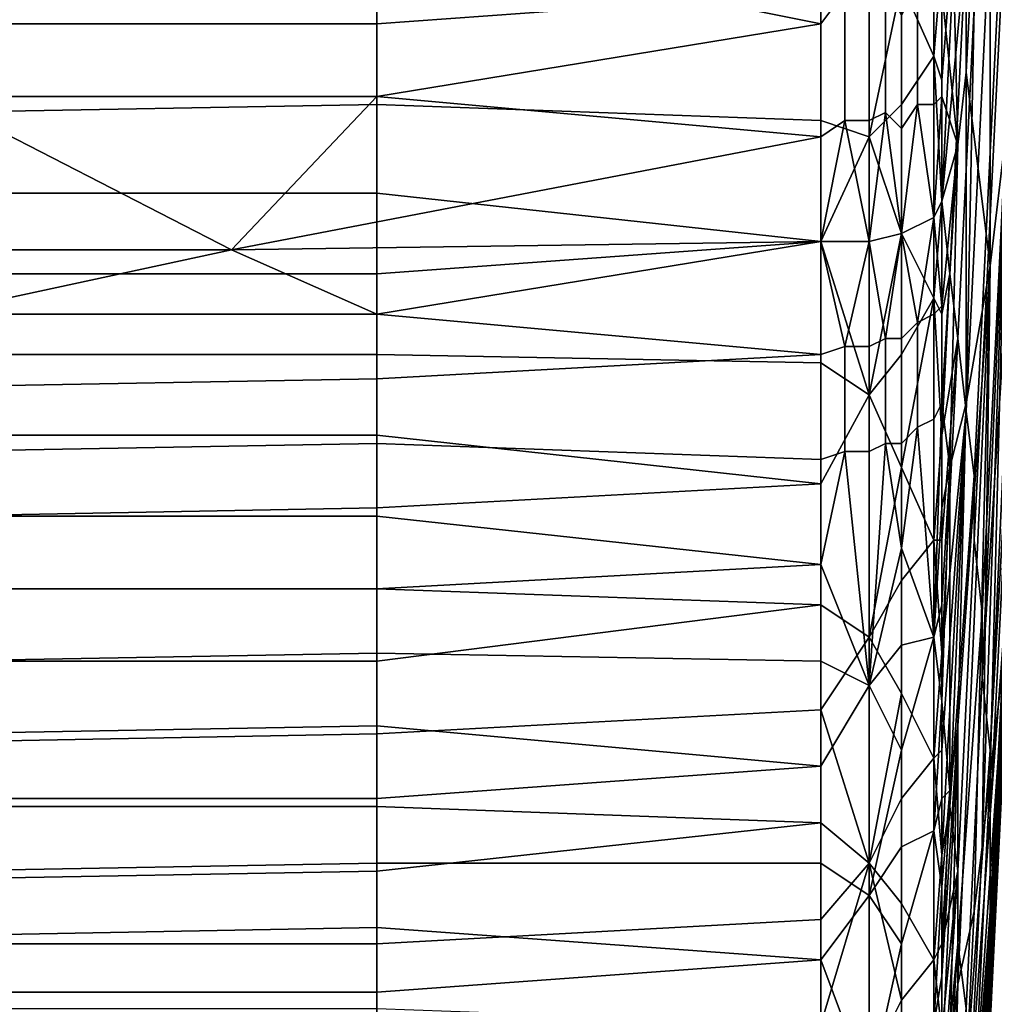
# Model space of a CAD drawing. Extents: x 0 to 0.186, y 0 to 0.323.
# Drawn here: x 0.012 to 0.024, y 0.065 to 0.077 of the extents above; entities that cross this region are included whole.
import ezdxf

# ---------------------------------------------------------------- set-up
doc = ezdxf.new("R2010")
doc.units = 0
doc.layers.add('CHROME_1', color=7, linetype='CONTINUOUS')

msp = doc.modelspace()

# ---------------------------------------------------------------- linework, layer by layer
at = {"layer": 'CHROME_1'}
for points in [[(0.0244, 0.0739, 0.0581), (0.0244, 0.082, 0.0614), (0.0246, 0.0837, 0.0573), (0.0246, 0.0756, 0.054)], [(0.0241, 0.0763, 0.0638), (0.0241, 0.0803, 0.0655), (0.0244, 0.082, 0.0614)], [(0.0241, 0.0763, 0.0638), (0.0244, 0.082, 0.0614), (0.0244, 0.0739, 0.0581)], [(0.024, 0.0754, 0.0658), (0.0239, 0.0795, 0.0675), (0.0241, 0.0803, 0.0655), (0.0241, 0.0763, 0.0638)], [(0.0242, 0.0771, 0.0166), (0.0241, 0.0721, 0.017), (0.0245, 0.0803, 0.0203)], [(0.0241, 0.0721, 0.017), (0.0242, 0.0713, 0.019), (0.0246, 0.0794, 0.0224), (0.0245, 0.0803, 0.0203)], [(0.0233, 0.079, 0.0087), (0.0233, 0.0774, 0.0091), (0.0237, 0.0765, 0.0099), (0.0237, 0.0797, 0.009)], [(0.0237, 0.0797, 0.009), (0.0237, 0.0765, 0.0099), (0.0238, 0.0777, 0.01)], [(0.0238, 0.0773, 0.0688), (0.0239, 0.0795, 0.0675), (0.024, 0.0754, 0.0658)], [(0.0246, 0.0786, 0.0244), (0.0246, 0.0794, 0.0224), (0.0242, 0.0713, 0.019), (0.0242, 0.0705, 0.021)], [(0.0223, 0.0773, 0.0087), (0.0223, 0.0757, 0.0092), (0.0229, 0.0755, 0.0094), (0.0229, 0.0789, 0.0084)], [(0.0233, 0.0774, 0.0091), (0.0229, 0.0789, 0.0084), (0.0229, 0.0755, 0.0094)], [(0.024, 0.0787, 0.0126), (0.0238, 0.0762, 0.0105), (0.0238, 0.0747, 0.0111)], [(0.0238, 0.0762, 0.0105), (0.024, 0.0787, 0.0126), (0.0238, 0.0777, 0.01)], [(0.0241, 0.0779, 0.0146), (0.024, 0.0787, 0.0126), (0.0238, 0.0747, 0.0111)], [(0.0242, 0.0705, 0.021), (0.0243, 0.0696, 0.023), (0.0247, 0.0777, 0.0264), (0.0246, 0.0786, 0.0244)], [(0.0223, 0.0783, 0.0706), (0.0223, 0.0769, 0.0701), (0.0168, 0.078, 0.0706)], [(0.0223, 0.0783, 0.0706), (0.0226, 0.0773, 0.0703), (0.0223, 0.0769, 0.0701)], [(0.0168, 0.0769, 0.0087), (0.0168, 0.078, 0.0084), (0.0113, 0.0779, 0.0083), (0.0113, 0.0769, 0.0086)], [(0.0168, 0.078, 0.0706), (0.0168, 0.076, 0.07), (0.0113, 0.076, 0.0701), (0.0113, 0.078, 0.0707)], [(0.0168, 0.0769, 0.0087), (0.0223, 0.0773, 0.0087), (0.0168, 0.078, 0.0084)], [(0.0223, 0.0769, 0.0701), (0.0168, 0.076, 0.07), (0.0168, 0.078, 0.0706)], [(0.0239, 0.0738, 0.0129), (0.0241, 0.0779, 0.0146), (0.0238, 0.0747, 0.0111)], [(0.024, 0.073, 0.015), (0.0242, 0.0771, 0.0166), (0.0241, 0.0779, 0.0146), (0.0239, 0.0738, 0.0129)], [(0.0238, 0.0762, 0.0105), (0.0238, 0.0777, 0.01), (0.0237, 0.0765, 0.0099)], [(0.0248, 0.0767, 0.0298), (0.0247, 0.0777, 0.0264), (0.0243, 0.0688, 0.025)], [(0.0243, 0.0688, 0.025), (0.0247, 0.0777, 0.0264), (0.0243, 0.0696, 0.023)], [(0.0238, 0.0775, 0.0692), (0.0238, 0.076, 0.0687), (0.0237, 0.0759, 0.0689), (0.0237, 0.0774, 0.0694)], [(0.0238, 0.076, 0.0687), (0.0238, 0.0775, 0.0692), (0.0238, 0.0773, 0.0688), (0.0238, 0.076, 0.0684)], [(0.0231, 0.0774, 0.0701), (0.0231, 0.0758, 0.0695), (0.0229, 0.0757, 0.0697), (0.0229, 0.0773, 0.0702)], [(0.0233, 0.0774, 0.0091), (0.0229, 0.0755, 0.0094), (0.0233, 0.0759, 0.0096)], [(0.0231, 0.0758, 0.0695), (0.0231, 0.0774, 0.0701), (0.0233, 0.077, 0.0698), (0.0233, 0.0756, 0.0693)], [(0.0233, 0.0759, 0.0096), (0.0237, 0.0765, 0.0099), (0.0233, 0.0774, 0.0091)], [(0.0233, 0.0756, 0.0693), (0.0233, 0.077, 0.0698), (0.0235, 0.0774, 0.0697), (0.0235, 0.0759, 0.0692)], [(0.0237, 0.0774, 0.0694), (0.0237, 0.0759, 0.0689), (0.0235, 0.0759, 0.0692), (0.0235, 0.0774, 0.0697)], [(0.0223, 0.0757, 0.0092), (0.0223, 0.0773, 0.0087), (0.0168, 0.0769, 0.0087), (0.0168, 0.0759, 0.0091)], [(0.0223, 0.0755, 0.0697), (0.0223, 0.0769, 0.0701), (0.0226, 0.0773, 0.0703), (0.0226, 0.0757, 0.0697)], [(0.0229, 0.0773, 0.0702), (0.0229, 0.0757, 0.0697), (0.0226, 0.0757, 0.0697), (0.0226, 0.0773, 0.0703)], [(0.0238, 0.076, 0.0684), (0.0238, 0.0773, 0.0688), (0.024, 0.0754, 0.0658)], [(0.0242, 0.0771, 0.0166), (0.024, 0.073, 0.015), (0.0241, 0.0721, 0.017)], [(0.0168, 0.0759, 0.0091), (0.0168, 0.0769, 0.0087), (0.0113, 0.0769, 0.0086), (0.0113, 0.0758, 0.009)], [(0.0223, 0.0769, 0.0701), (0.0223, 0.0755, 0.0697), (0.0168, 0.076, 0.07)], [(0.0248, 0.0767, 0.0298), (0.0243, 0.0688, 0.025), (0.0244, 0.0679, 0.0271)], [(0.0248, 0.075, 0.0318), (0.0248, 0.0767, 0.0298), (0.0244, 0.0679, 0.0271)], [(0.0233, 0.0759, 0.0096), (0.0233, 0.0743, 0.0102), (0.0237, 0.0735, 0.0111), (0.0237, 0.0765, 0.0099)], [(0.0238, 0.0747, 0.0111), (0.0238, 0.0762, 0.0105), (0.0237, 0.0765, 0.0099)], [(0.0238, 0.0747, 0.0111), (0.0237, 0.0765, 0.0099), (0.0237, 0.0735, 0.0111)], [(0.0239, 0.0714, 0.0641), (0.024, 0.0754, 0.0658), (0.0241, 0.0763, 0.0638), (0.0241, 0.0722, 0.0621)], [(0.0244, 0.0739, 0.0581), (0.0241, 0.0722, 0.0621), (0.0241, 0.0763, 0.0638)], [(0.0113, 0.076, 0.0701), (0.015, 0.0741, 0.0693), (0.0076, 0.0741, 0.0694)], [(0.0168, 0.076, 0.07), (0.015, 0.0741, 0.0693), (0.0113, 0.076, 0.0701)], [(0.0168, 0.0748, 0.0095), (0.0168, 0.0759, 0.0091), (0.0113, 0.0758, 0.009), (0.0113, 0.0748, 0.0094)], [(0.0223, 0.0755, 0.0697), (0.015, 0.0741, 0.0693), (0.0168, 0.076, 0.07)], [(0.0168, 0.0759, 0.0091), (0.0168, 0.0748, 0.0095), (0.0223, 0.0742, 0.0098), (0.0223, 0.0757, 0.0092)], [(0.0233, 0.0759, 0.0096), (0.0229, 0.0755, 0.0094), (0.0233, 0.0743, 0.0102)], [(0.0233, 0.0743, 0.0688), (0.0233, 0.0756, 0.0693), (0.0235, 0.0759, 0.0692)], [(0.0233, 0.0743, 0.0688), (0.0235, 0.0759, 0.0692), (0.0237, 0.0745, 0.0684)], [(0.0237, 0.0759, 0.0689), (0.0237, 0.0745, 0.0684), (0.0235, 0.0759, 0.0692)], [(0.0237, 0.0759, 0.0689), (0.0238, 0.076, 0.0687), (0.0237, 0.0745, 0.0684)], [(0.0237, 0.0745, 0.0684), (0.0238, 0.076, 0.0687), (0.0238, 0.0747, 0.0679)], [(0.024, 0.0754, 0.0658), (0.0238, 0.0747, 0.0679), (0.0238, 0.076, 0.0684)], [(0.0238, 0.076, 0.0684), (0.0238, 0.0747, 0.0679), (0.0238, 0.076, 0.0687)], [(0.0229, 0.0757, 0.0697), (0.0231, 0.0758, 0.0695), (0.0229, 0.0742, 0.0691)], [(0.0229, 0.0742, 0.0691), (0.0231, 0.0758, 0.0695), (0.0233, 0.0743, 0.0688)], [(0.0233, 0.0756, 0.0693), (0.0233, 0.0743, 0.0688), (0.0231, 0.0758, 0.0695)], [(0.0223, 0.0742, 0.0692), (0.0223, 0.0755, 0.0697), (0.0226, 0.0757, 0.0697)], [(0.0223, 0.0742, 0.0692), (0.0226, 0.0757, 0.0697), (0.0229, 0.0742, 0.0691)], [(0.0223, 0.0757, 0.0092), (0.0223, 0.0742, 0.0098), (0.0229, 0.0755, 0.0094)], [(0.0229, 0.0757, 0.0697), (0.0229, 0.0742, 0.0691), (0.0226, 0.0757, 0.0697)], [(0.0246, 0.0756, 0.054), (0.0244, 0.0676, 0.0507), (0.0243, 0.0667, 0.0527)], [(0.0243, 0.0667, 0.0527), (0.0244, 0.0739, 0.0581), (0.0246, 0.0756, 0.054)], [(0.0244, 0.0676, 0.0507), (0.0246, 0.0756, 0.054), (0.0246, 0.0693, 0.0466)], [(0.0223, 0.0742, 0.0692), (0.015, 0.0741, 0.0693), (0.0223, 0.0755, 0.0697)], [(0.0229, 0.0755, 0.0094), (0.0223, 0.0742, 0.0098), (0.0229, 0.0723, 0.0108)], [(0.0233, 0.0743, 0.0102), (0.0229, 0.0755, 0.0094), (0.0229, 0.0723, 0.0108)], [(0.024, 0.0754, 0.0658), (0.0238, 0.0734, 0.0673), (0.0238, 0.0747, 0.0679)], [(0.024, 0.0754, 0.0658), (0.0238, 0.0722, 0.0667), (0.0238, 0.0734, 0.0673)], [(0.0239, 0.0714, 0.0641), (0.0238, 0.0722, 0.0667), (0.024, 0.0754, 0.0658)], [(0.0244, 0.0671, 0.0291), (0.0246, 0.0698, 0.0326), (0.0248, 0.075, 0.0318)], [(0.0248, 0.075, 0.0318), (0.0244, 0.0679, 0.0271), (0.0244, 0.0671, 0.0291)], [(0.0168, 0.0738, 0.0099), (0.0168, 0.0748, 0.0095), (0.0113, 0.0748, 0.0094), (0.0113, 0.0738, 0.0098)], [(0.0168, 0.0748, 0.0095), (0.0168, 0.0738, 0.0099), (0.0223, 0.0742, 0.0098)], [(0.0238, 0.0747, 0.0111), (0.0237, 0.0735, 0.0111), (0.0238, 0.0733, 0.0118)], [(0.0238, 0.0734, 0.0676), (0.0237, 0.0745, 0.0684), (0.0238, 0.0747, 0.0679)], [(0.0238, 0.0747, 0.0679), (0.0238, 0.0734, 0.0673), (0.0238, 0.0734, 0.0676)], [(0.0238, 0.0733, 0.0118), (0.0239, 0.0738, 0.0129), (0.0238, 0.0747, 0.0111)], [(0.0233, 0.0743, 0.0688), (0.0237, 0.0745, 0.0684), (0.0235, 0.0732, 0.068)], [(0.0237, 0.0745, 0.0684), (0.0237, 0.0733, 0.0678), (0.0235, 0.0732, 0.068)], [(0.0237, 0.0733, 0.0678), (0.0237, 0.0745, 0.0684), (0.0238, 0.0734, 0.0676)], [(0.0233, 0.0743, 0.0102), (0.0229, 0.0723, 0.0108), (0.0233, 0.0728, 0.0109)], [(0.0231, 0.073, 0.0684), (0.0229, 0.0742, 0.0691), (0.0233, 0.0743, 0.0688)], [(0.0233, 0.0743, 0.0688), (0.0233, 0.073, 0.0682), (0.0231, 0.073, 0.0684)], [(0.0233, 0.0743, 0.0102), (0.0233, 0.0728, 0.0109), (0.0237, 0.0735, 0.0111)], [(0.0233, 0.073, 0.0682), (0.0233, 0.0743, 0.0688), (0.0235, 0.0732, 0.068)], [(0.0168, 0.0733, 0.0689), (0.015, 0.0741, 0.0693), (0.0223, 0.0742, 0.0692)], [(0.0168, 0.0738, 0.0099), (0.0168, 0.0728, 0.0103), (0.0223, 0.0727, 0.0105), (0.0223, 0.0742, 0.0098)], [(0.0223, 0.0742, 0.0692), (0.0223, 0.0728, 0.0686), (0.0168, 0.0733, 0.0689)], [(0.0223, 0.0727, 0.0105), (0.0229, 0.0723, 0.0108), (0.0223, 0.0742, 0.0098)], [(0.0223, 0.0728, 0.0686), (0.0223, 0.0742, 0.0692), (0.0226, 0.0729, 0.0686)], [(0.0223, 0.0742, 0.0692), (0.0229, 0.0742, 0.0691), (0.0226, 0.0729, 0.0686)], [(0.0229, 0.0742, 0.0691), (0.0229, 0.0729, 0.0685), (0.0226, 0.0729, 0.0686)], [(0.0231, 0.073, 0.0684), (0.0229, 0.0729, 0.0685), (0.0229, 0.0742, 0.0691)], [(0.0113, 0.0733, 0.069), (0.0076, 0.0741, 0.0694), (0.015, 0.0741, 0.0693)], [(0.0113, 0.0733, 0.069), (0.015, 0.0741, 0.0693), (0.0168, 0.0733, 0.0689)], [(0.0244, 0.0739, 0.0581), (0.0242, 0.0659, 0.0547), (0.024, 0.065, 0.0568)], [(0.024, 0.0682, 0.0604), (0.0241, 0.0722, 0.0621), (0.0244, 0.0739, 0.0581)], [(0.0244, 0.0739, 0.0581), (0.024, 0.065, 0.0568), (0.024, 0.0682, 0.0604)], [(0.0243, 0.0667, 0.0527), (0.0242, 0.0659, 0.0547), (0.0244, 0.0739, 0.0581)], [(0.0168, 0.0728, 0.0103), (0.0168, 0.0738, 0.0099), (0.0113, 0.0738, 0.0098), (0.0113, 0.0728, 0.0102)], [(0.0238, 0.0718, 0.0125), (0.024, 0.073, 0.015), (0.0239, 0.0738, 0.0129)], [(0.0238, 0.0718, 0.0125), (0.0239, 0.0738, 0.0129), (0.0238, 0.0733, 0.0118)], [(0.0233, 0.0714, 0.0116), (0.0237, 0.0735, 0.0111), (0.0233, 0.0728, 0.0109)], [(0.0233, 0.0714, 0.0116), (0.0237, 0.0705, 0.0126), (0.0237, 0.0735, 0.0111)], [(0.0238, 0.0733, 0.0118), (0.0237, 0.0735, 0.0111), (0.0238, 0.0718, 0.0125)], [(0.0238, 0.0718, 0.0125), (0.0237, 0.0735, 0.0111), (0.0237, 0.0705, 0.0126)], [(0.0238, 0.0734, 0.0676), (0.0238, 0.0722, 0.067), (0.0237, 0.072, 0.0672), (0.0237, 0.0733, 0.0678)], [(0.0238, 0.0722, 0.067), (0.0238, 0.0734, 0.0676), (0.0238, 0.0734, 0.0673), (0.0238, 0.0722, 0.0667)], [(0.0168, 0.0733, 0.0689), (0.0168, 0.0725, 0.0685), (0.0113, 0.0724, 0.0686), (0.0113, 0.0733, 0.069)], [(0.0168, 0.0725, 0.0685), (0.0168, 0.0733, 0.0689), (0.0223, 0.0728, 0.0686)], [(0.0233, 0.0717, 0.0676), (0.0233, 0.073, 0.0682), (0.0235, 0.0732, 0.068), (0.0235, 0.0719, 0.0674)], [(0.0237, 0.0733, 0.0678), (0.0237, 0.072, 0.0672), (0.0235, 0.0719, 0.0674), (0.0235, 0.0732, 0.068)], [(0.0231, 0.073, 0.0684), (0.0231, 0.0717, 0.0677), (0.0229, 0.0716, 0.0679), (0.0229, 0.0729, 0.0685)], [(0.0231, 0.0717, 0.0677), (0.0231, 0.073, 0.0684), (0.0233, 0.073, 0.0682), (0.0233, 0.0717, 0.0676)], [(0.0241, 0.0721, 0.017), (0.024, 0.073, 0.015), (0.0238, 0.0691, 0.0141)], [(0.0238, 0.0705, 0.0133), (0.024, 0.073, 0.015), (0.0238, 0.0718, 0.0125)], [(0.0238, 0.0691, 0.0141), (0.024, 0.073, 0.015), (0.0238, 0.0705, 0.0133)], [(0.0223, 0.0715, 0.0679), (0.0223, 0.0728, 0.0686), (0.0226, 0.0729, 0.0686), (0.0226, 0.0716, 0.0679)], [(0.0229, 0.0729, 0.0685), (0.0229, 0.0716, 0.0679), (0.0226, 0.0716, 0.0679), (0.0226, 0.0729, 0.0686)], [(0.0168, 0.0718, 0.0108), (0.0168, 0.0728, 0.0103), (0.0113, 0.0728, 0.0102), (0.0113, 0.0718, 0.0107)], [(0.0168, 0.0728, 0.0103), (0.0168, 0.0718, 0.0108), (0.0223, 0.0712, 0.0113), (0.0223, 0.0727, 0.0105)], [(0.0168, 0.0717, 0.0681), (0.0168, 0.0725, 0.0685), (0.0223, 0.0728, 0.0686), (0.0223, 0.0715, 0.0679)], [(0.0233, 0.0728, 0.0109), (0.0229, 0.0723, 0.0108), (0.0233, 0.0714, 0.0116)], [(0.0223, 0.0712, 0.0113), (0.0229, 0.0723, 0.0108), (0.0223, 0.0727, 0.0105)], [(0.0168, 0.0725, 0.0685), (0.0168, 0.0717, 0.0681), (0.0113, 0.0716, 0.0682), (0.0113, 0.0724, 0.0686)], [(0.0223, 0.0712, 0.0113), (0.0223, 0.0697, 0.0121), (0.0229, 0.0693, 0.0125), (0.0229, 0.0723, 0.0108)], [(0.0229, 0.0723, 0.0108), (0.0229, 0.0693, 0.0125), (0.0233, 0.0714, 0.0116)], [(0.0238, 0.0709, 0.066), (0.0237, 0.0693, 0.0656), (0.0238, 0.0722, 0.067)], [(0.0237, 0.0693, 0.0656), (0.0237, 0.072, 0.0672), (0.0238, 0.0722, 0.067)], [(0.0238, 0.0722, 0.067), (0.0238, 0.0722, 0.0667), (0.0238, 0.0709, 0.066)], [(0.0238, 0.0709, 0.066), (0.0238, 0.0722, 0.0667), (0.0239, 0.0714, 0.0641)], [(0.0239, 0.0674, 0.0625), (0.0239, 0.0714, 0.0641), (0.0241, 0.0722, 0.0621), (0.024, 0.0682, 0.0604)], [(0.0237, 0.072, 0.0672), (0.0237, 0.0693, 0.0656), (0.0235, 0.0719, 0.0674)], [(0.0241, 0.0721, 0.017), (0.0238, 0.0691, 0.0141), (0.0238, 0.0679, 0.015)], [(0.0241, 0.0721, 0.017), (0.0238, 0.0679, 0.015), (0.0238, 0.0666, 0.016)], [(0.0238, 0.0666, 0.016), (0.0239, 0.0672, 0.0173), (0.0241, 0.0721, 0.017)], [(0.0242, 0.0713, 0.019), (0.0241, 0.0721, 0.017), (0.0239, 0.0672, 0.0173)], [(0.0233, 0.0704, 0.0669), (0.0235, 0.0719, 0.0674), (0.0237, 0.0693, 0.0656)], [(0.0235, 0.0719, 0.0674), (0.0233, 0.0704, 0.0669), (0.0233, 0.0717, 0.0676)], [(0.0168, 0.0709, 0.0113), (0.0168, 0.0718, 0.0108), (0.0113, 0.0718, 0.0107), (0.0113, 0.0708, 0.0112)], [(0.0223, 0.0712, 0.0113), (0.0168, 0.0718, 0.0108), (0.0168, 0.0709, 0.0113)], [(0.0238, 0.0718, 0.0125), (0.0237, 0.0705, 0.0126), (0.0238, 0.0705, 0.0133)], [(0.0168, 0.0717, 0.0681), (0.0168, 0.0708, 0.0677), (0.0113, 0.0708, 0.0678), (0.0113, 0.0716, 0.0682)], [(0.0168, 0.0708, 0.0677), (0.0168, 0.0717, 0.0681), (0.0223, 0.0715, 0.0679), (0.0223, 0.0702, 0.0672)], [(0.0231, 0.0717, 0.0677), (0.0233, 0.0704, 0.0669), (0.0229, 0.0687, 0.0662)], [(0.0229, 0.0687, 0.0662), (0.0229, 0.0716, 0.0679), (0.0231, 0.0717, 0.0677)], [(0.0231, 0.0717, 0.0677), (0.0233, 0.0717, 0.0676), (0.0233, 0.0704, 0.0669)], [(0.0223, 0.0702, 0.0672), (0.0226, 0.0716, 0.0679), (0.0229, 0.0687, 0.0662)], [(0.0226, 0.0716, 0.0679), (0.0223, 0.0702, 0.0672), (0.0223, 0.0715, 0.0679)], [(0.0229, 0.0716, 0.0679), (0.0229, 0.0687, 0.0662), (0.0226, 0.0716, 0.0679)], [(0.0233, 0.0714, 0.0116), (0.0229, 0.0693, 0.0125), (0.0233, 0.07, 0.0124)], [(0.0233, 0.0714, 0.0116), (0.0233, 0.07, 0.0124), (0.0237, 0.0705, 0.0126)], [(0.0238, 0.0709, 0.066), (0.0239, 0.0714, 0.0641), (0.0238, 0.0697, 0.0653)], [(0.0238, 0.0697, 0.0653), (0.0239, 0.0714, 0.0641), (0.0238, 0.0685, 0.0644)], [(0.0239, 0.0674, 0.0625), (0.0238, 0.0685, 0.0644), (0.0239, 0.0714, 0.0641)], [(0.024, 0.0664, 0.0193), (0.0242, 0.0705, 0.021), (0.0242, 0.0713, 0.019), (0.0239, 0.0672, 0.0173)], [(0.0168, 0.0709, 0.0113), (0.0168, 0.0699, 0.0119), (0.0223, 0.0697, 0.0121), (0.0223, 0.0712, 0.0113)], [(0.0168, 0.0699, 0.0119), (0.0168, 0.0709, 0.0113), (0.0113, 0.0708, 0.0112), (0.0113, 0.0699, 0.0118)], [(0.0238, 0.0697, 0.0653), (0.0237, 0.0693, 0.0656), (0.0238, 0.0709, 0.066)], [(0.0247, 0.0709, 0.0425), (0.0243, 0.0628, 0.0392), (0.0242, 0.062, 0.0412)], [(0.0242, 0.062, 0.0412), (0.0246, 0.0693, 0.0466), (0.0247, 0.0709, 0.0425)], [(0.0243, 0.0637, 0.0371), (0.0247, 0.0709, 0.0425), (0.0246, 0.0686, 0.0368)], [(0.0243, 0.0637, 0.0371), (0.0243, 0.0628, 0.0392), (0.0247, 0.0709, 0.0425)], [(0.0168, 0.0708, 0.0677), (0.0168, 0.0699, 0.0672), (0.0113, 0.0699, 0.0672), (0.0113, 0.0708, 0.0678)], [(0.0223, 0.0702, 0.0672), (0.0168, 0.0699, 0.0672), (0.0168, 0.0708, 0.0677)], [(0.0229, 0.0687, 0.0662), (0.0233, 0.0704, 0.0669), (0.0233, 0.0692, 0.0661)], [(0.0233, 0.07, 0.0124), (0.0233, 0.0686, 0.0133), (0.0237, 0.0678, 0.0144), (0.0237, 0.0705, 0.0126)], [(0.0233, 0.0692, 0.0661), (0.0233, 0.0704, 0.0669), (0.0237, 0.0693, 0.0656)], [(0.0238, 0.0705, 0.0133), (0.0237, 0.0705, 0.0126), (0.0238, 0.0691, 0.0141)], [(0.0237, 0.0705, 0.0126), (0.0237, 0.0678, 0.0144), (0.0238, 0.0691, 0.0141)], [(0.024, 0.0655, 0.0213), (0.0243, 0.0696, 0.023), (0.0242, 0.0705, 0.021), (0.024, 0.0664, 0.0193)], [(0.0168, 0.0691, 0.0666), (0.0168, 0.0699, 0.0672), (0.0223, 0.0702, 0.0672), (0.0223, 0.069, 0.0664)], [(0.0223, 0.069, 0.0664), (0.0223, 0.0702, 0.0672), (0.0229, 0.0687, 0.0662)], [(0.0233, 0.07, 0.0124), (0.0229, 0.0693, 0.0125), (0.0233, 0.0686, 0.0133)], [(0.0168, 0.069, 0.0124), (0.0168, 0.0699, 0.0119), (0.0113, 0.0699, 0.0118), (0.0113, 0.069, 0.0124)], [(0.0168, 0.0699, 0.0672), (0.0168, 0.0691, 0.0666), (0.0113, 0.069, 0.0667), (0.0113, 0.0699, 0.0672)], [(0.0168, 0.0699, 0.0119), (0.0168, 0.069, 0.0124), (0.0223, 0.0697, 0.0121)], [(0.0244, 0.0659, 0.031), (0.0246, 0.0698, 0.0326), (0.0244, 0.0671, 0.0291)], [(0.0244, 0.0658, 0.0321), (0.0245, 0.0678, 0.0329), (0.0246, 0.0698, 0.0326), (0.0244, 0.0659, 0.031)], [(0.0168, 0.069, 0.0124), (0.0168, 0.0681, 0.013), (0.0223, 0.0684, 0.013), (0.0223, 0.0697, 0.0121)], [(0.0229, 0.0693, 0.0125), (0.0223, 0.0697, 0.0121), (0.0223, 0.0684, 0.013)], [(0.0238, 0.0685, 0.0644), (0.0237, 0.0693, 0.0656), (0.0238, 0.0697, 0.0653)], [(0.0241, 0.0647, 0.0233), (0.0243, 0.0688, 0.025), (0.0243, 0.0696, 0.023), (0.024, 0.0655, 0.0213)], [(0.0223, 0.0684, 0.013), (0.0229, 0.0665, 0.0145), (0.0229, 0.0693, 0.0125)], [(0.0233, 0.0686, 0.0133), (0.0229, 0.0693, 0.0125), (0.0229, 0.0665, 0.0145)], [(0.0233, 0.0667, 0.0643), (0.0233, 0.0679, 0.0652), (0.0237, 0.0693, 0.0656), (0.0237, 0.0669, 0.0639)], [(0.0233, 0.0679, 0.0652), (0.0233, 0.0692, 0.0661), (0.0237, 0.0693, 0.0656)], [(0.0237, 0.0669, 0.0639), (0.0237, 0.0693, 0.0656), (0.0238, 0.0685, 0.0644)], [(0.0246, 0.0693, 0.0466), (0.0242, 0.0612, 0.0432), (0.0241, 0.0603, 0.0453)], [(0.0246, 0.0693, 0.0466), (0.0241, 0.0603, 0.0453), (0.0242, 0.0635, 0.049)], [(0.0242, 0.0635, 0.049), (0.0244, 0.0676, 0.0507), (0.0246, 0.0693, 0.0466)], [(0.0242, 0.062, 0.0412), (0.0242, 0.0612, 0.0432), (0.0246, 0.0693, 0.0466)], [(0.0233, 0.0692, 0.0661), (0.0233, 0.0679, 0.0652), (0.0229, 0.0687, 0.0662)], [(0.0168, 0.0691, 0.0666), (0.0168, 0.0682, 0.066), (0.0113, 0.0681, 0.0661), (0.0113, 0.069, 0.0667)], [(0.0168, 0.0682, 0.066), (0.0168, 0.0691, 0.0666), (0.0223, 0.069, 0.0664), (0.0223, 0.0677, 0.0656)], [(0.0238, 0.0691, 0.0141), (0.0237, 0.0678, 0.0144), (0.0238, 0.0679, 0.015)], [(0.0168, 0.0681, 0.013), (0.0168, 0.069, 0.0124), (0.0113, 0.069, 0.0124), (0.0113, 0.068, 0.013)], [(0.0223, 0.0677, 0.0656), (0.0223, 0.069, 0.0664), (0.0229, 0.0687, 0.0662)], [(0.0223, 0.0665, 0.0646), (0.0223, 0.0677, 0.0656), (0.0229, 0.0687, 0.0662), (0.0229, 0.0661, 0.0642)], [(0.0229, 0.0661, 0.0642), (0.0229, 0.0687, 0.0662), (0.0233, 0.0679, 0.0652)], [(0.0241, 0.0639, 0.0254), (0.0244, 0.0679, 0.0271), (0.0243, 0.0688, 0.025), (0.0241, 0.0647, 0.0233)], [(0.0233, 0.0686, 0.0133), (0.0229, 0.0665, 0.0145), (0.0233, 0.0673, 0.0143)], [(0.0233, 0.0673, 0.0143), (0.0237, 0.0678, 0.0144), (0.0233, 0.0686, 0.0133)], [(0.0244, 0.0645, 0.0351), (0.0243, 0.0637, 0.0371), (0.0246, 0.0686, 0.0368)], [(0.0245, 0.0674, 0.0339), (0.0244, 0.0645, 0.0351), (0.0246, 0.0686, 0.0368)], [(0.0238, 0.0673, 0.0635), (0.0237, 0.0669, 0.0639), (0.0238, 0.0685, 0.0644)], [(0.0238, 0.0685, 0.0644), (0.0239, 0.0674, 0.0625), (0.0238, 0.0673, 0.0635)], [(0.0168, 0.0681, 0.013), (0.0168, 0.0672, 0.0137), (0.0223, 0.067, 0.0139), (0.0223, 0.0684, 0.013)], [(0.0229, 0.0665, 0.0145), (0.0223, 0.0684, 0.013), (0.0223, 0.067, 0.0139)], [(0.0168, 0.0682, 0.066), (0.0168, 0.0673, 0.0654), (0.0113, 0.0673, 0.0655), (0.0113, 0.0681, 0.0661)], [(0.0168, 0.0673, 0.0654), (0.0168, 0.0682, 0.066), (0.0223, 0.0677, 0.0656)], [(0.0239, 0.0674, 0.0625), (0.024, 0.0682, 0.0604), (0.0238, 0.0651, 0.0616)], [(0.024, 0.0682, 0.0604), (0.0238, 0.064, 0.0605), (0.0238, 0.0651, 0.0616)], [(0.0238, 0.064, 0.0605), (0.024, 0.0682, 0.0604), (0.0239, 0.0642, 0.0588)], [(0.024, 0.065, 0.0568), (0.0239, 0.0642, 0.0588), (0.024, 0.0682, 0.0604)], [(0.0168, 0.0672, 0.0137), (0.0168, 0.0681, 0.013), (0.0113, 0.068, 0.013), (0.0113, 0.0672, 0.0136)], [(0.0233, 0.0667, 0.0643), (0.0229, 0.0661, 0.0642), (0.0233, 0.0679, 0.0652)], [(0.0237, 0.0678, 0.0144), (0.0238, 0.0666, 0.016), (0.0238, 0.0679, 0.015)], [(0.0241, 0.063, 0.0274), (0.0244, 0.0671, 0.0291), (0.0244, 0.0679, 0.0271), (0.0241, 0.0639, 0.0254)], [(0.0233, 0.0673, 0.0143), (0.0233, 0.066, 0.0153), (0.0237, 0.0653, 0.0165), (0.0237, 0.0678, 0.0144)], [(0.0238, 0.0666, 0.016), (0.0237, 0.0678, 0.0144), (0.0237, 0.0653, 0.0165)], [(0.0244, 0.0653, 0.0331), (0.0245, 0.0674, 0.0339), (0.0245, 0.0678, 0.0329), (0.0244, 0.0658, 0.0321)], [(0.0223, 0.0677, 0.0656), (0.0223, 0.0665, 0.0646), (0.0168, 0.0665, 0.0648), (0.0168, 0.0673, 0.0654)], [(0.0241, 0.0627, 0.051), (0.0243, 0.0667, 0.0527), (0.0244, 0.0676, 0.0507), (0.0242, 0.0635, 0.049)], [(0.0238, 0.0662, 0.0626), (0.0238, 0.0673, 0.0635), (0.0239, 0.0674, 0.0625)], [(0.0239, 0.0674, 0.0625), (0.0238, 0.0651, 0.0616), (0.0238, 0.0662, 0.0626)], [(0.0245, 0.0674, 0.0339), (0.0244, 0.0653, 0.0331), (0.0244, 0.0645, 0.0351)], [(0.0168, 0.0673, 0.0654), (0.0168, 0.0665, 0.0648), (0.0113, 0.0664, 0.0649), (0.0113, 0.0673, 0.0655)], [(0.0233, 0.066, 0.0153), (0.0233, 0.0673, 0.0143), (0.0229, 0.0665, 0.0145)], [(0.0238, 0.0662, 0.0626), (0.0237, 0.0669, 0.0639), (0.0238, 0.0673, 0.0635)], [(0.0168, 0.0664, 0.0143), (0.0168, 0.0672, 0.0137), (0.0113, 0.0672, 0.0136), (0.0113, 0.0663, 0.0143)], [(0.0223, 0.067, 0.0139), (0.0168, 0.0672, 0.0137), (0.0168, 0.0664, 0.0143)], [(0.024, 0.0664, 0.0193), (0.0239, 0.0672, 0.0173), (0.0238, 0.0655, 0.017)], [(0.0238, 0.0655, 0.017), (0.0239, 0.0672, 0.0173), (0.0238, 0.0666, 0.016)], [(0.0244, 0.0671, 0.0291), (0.0241, 0.063, 0.0274), (0.0241, 0.062, 0.0294), (0.0244, 0.0659, 0.031)], [(0.0168, 0.0664, 0.0143), (0.0168, 0.0655, 0.015), (0.0223, 0.0658, 0.015), (0.0223, 0.067, 0.0139)], [(0.0223, 0.067, 0.0139), (0.0223, 0.0658, 0.015), (0.0229, 0.0665, 0.0145)], [(0.0233, 0.0644, 0.0623), (0.0233, 0.0655, 0.0633), (0.0237, 0.0669, 0.0639), (0.0237, 0.0645, 0.0618)], [(0.0233, 0.0655, 0.0633), (0.0233, 0.0667, 0.0643), (0.0237, 0.0669, 0.0639)], [(0.0238, 0.0662, 0.0626), (0.0237, 0.0645, 0.0618), (0.0237, 0.0669, 0.0639)], [(0.0233, 0.0655, 0.0633), (0.0229, 0.0661, 0.0642), (0.0233, 0.0667, 0.0643)], [(0.024, 0.0618, 0.0531), (0.0242, 0.0659, 0.0547), (0.0243, 0.0667, 0.0527), (0.0241, 0.0627, 0.051)], [(0.0168, 0.0665, 0.0648), (0.0168, 0.0657, 0.0641), (0.0113, 0.0656, 0.0642), (0.0113, 0.0664, 0.0649)], [(0.0168, 0.0657, 0.0641), (0.0168, 0.0665, 0.0648), (0.0223, 0.0665, 0.0646), (0.0223, 0.0653, 0.0636)], [(0.0223, 0.0645, 0.016), (0.0229, 0.064, 0.0167), (0.0229, 0.0665, 0.0145)], [(0.0229, 0.0665, 0.0145), (0.0223, 0.0658, 0.015), (0.0223, 0.0645, 0.016)], [(0.0223, 0.0665, 0.0646), (0.0229, 0.0661, 0.0642), (0.0223, 0.0653, 0.0636)], [(0.0233, 0.066, 0.0153), (0.0229, 0.0665, 0.0145), (0.0233, 0.0648, 0.0163)], [(0.0233, 0.0648, 0.0163), (0.0229, 0.0665, 0.0145), (0.0229, 0.064, 0.0167)], [(0.0238, 0.0666, 0.016), (0.0237, 0.0653, 0.0165), (0.0238, 0.0655, 0.017)], [(0.0168, 0.0655, 0.015), (0.0168, 0.0664, 0.0143), (0.0113, 0.0663, 0.0143), (0.0113, 0.0655, 0.0149)], [(0.0238, 0.0634, 0.0192), (0.024, 0.0655, 0.0213), (0.024, 0.0664, 0.0193)], [(0.0238, 0.0644, 0.0181), (0.024, 0.0664, 0.0193), (0.0238, 0.0655, 0.017)], [(0.0238, 0.0634, 0.0192), (0.024, 0.0664, 0.0193), (0.0238, 0.0644, 0.0181)], [(0.0238, 0.0662, 0.0626), (0.0238, 0.0651, 0.0616), (0.0237, 0.0645, 0.0618)], [(0.0229, 0.0637, 0.062), (0.0223, 0.0653, 0.0636), (0.0229, 0.0661, 0.0642)], [(0.0233, 0.0655, 0.0633), (0.0229, 0.0637, 0.062), (0.0229, 0.0661, 0.0642)], [(0.0233, 0.066, 0.0153), (0.0233, 0.0648, 0.0163), (0.0237, 0.0653, 0.0165)], [(0.0239, 0.061, 0.0551), (0.024, 0.065, 0.0568), (0.0242, 0.0659, 0.0547), (0.024, 0.0618, 0.0531)], [(0.0244, 0.0659, 0.031), (0.0241, 0.062, 0.0294), (0.0244, 0.0658, 0.0321)], [(0.0168, 0.0655, 0.015), (0.0168, 0.0647, 0.0157), (0.0223, 0.0645, 0.016), (0.0223, 0.0658, 0.015)], [(0.0244, 0.0653, 0.0331), (0.0244, 0.0658, 0.0321), (0.0241, 0.0613, 0.0314)], [(0.0244, 0.0658, 0.0321), (0.0241, 0.062, 0.0294), (0.0241, 0.0613, 0.0314)], [(0.0168, 0.0657, 0.0641), (0.0168, 0.0649, 0.0634), (0.0113, 0.0649, 0.0635), (0.0113, 0.0656, 0.0642)], [(0.0168, 0.0649, 0.0634), (0.0168, 0.0657, 0.0641), (0.0223, 0.0653, 0.0636)], [(0.0168, 0.0647, 0.0157), (0.0168, 0.0655, 0.015), (0.0113, 0.0655, 0.0149), (0.0113, 0.0647, 0.0156)], [(0.0233, 0.0644, 0.0623), (0.0229, 0.0637, 0.062), (0.0233, 0.0655, 0.0633)], [(0.0237, 0.0653, 0.0165), (0.0238, 0.0644, 0.0181), (0.0238, 0.0655, 0.017)], [(0.0241, 0.0647, 0.0233), (0.024, 0.0655, 0.0213), (0.0238, 0.0624, 0.0204)], [(0.024, 0.0655, 0.0213), (0.0238, 0.0634, 0.0192), (0.0238, 0.0624, 0.0204)], [(0.0168, 0.0641, 0.0627), (0.0168, 0.0649, 0.0634), (0.0223, 0.0653, 0.0636), (0.0223, 0.0641, 0.0626)], [(0.0229, 0.0637, 0.062), (0.0223, 0.0641, 0.0626), (0.0223, 0.0653, 0.0636)], [(0.0233, 0.0648, 0.0163), (0.0233, 0.0637, 0.0174), (0.0237, 0.0631, 0.0187), (0.0237, 0.0653, 0.0165)], [(0.0237, 0.0653, 0.0165), (0.0237, 0.0631, 0.0187), (0.0238, 0.0644, 0.0181)], [(0.0241, 0.0605, 0.0334), (0.0244, 0.0645, 0.0351), (0.0244, 0.0653, 0.0331), (0.0241, 0.0613, 0.0314)], [(0.0238, 0.064, 0.0605), (0.0237, 0.0645, 0.0618), (0.0238, 0.0651, 0.0616)], [(0.0239, 0.0642, 0.0588), (0.024, 0.065, 0.0568), (0.0238, 0.0611, 0.0568)], [(0.024, 0.065, 0.0568), (0.0239, 0.061, 0.0551), (0.0238, 0.0611, 0.0568)], [(0.0168, 0.0649, 0.0634), (0.0168, 0.0641, 0.0627), (0.0113, 0.0641, 0.0628), (0.0113, 0.0649, 0.0635)], [(0.0233, 0.0637, 0.0174), (0.0233, 0.0648, 0.0163), (0.0229, 0.064, 0.0167)]]:
    msp.add_3dface(points, dxfattribs=at)

doc.saveas('drawing.dxf')
